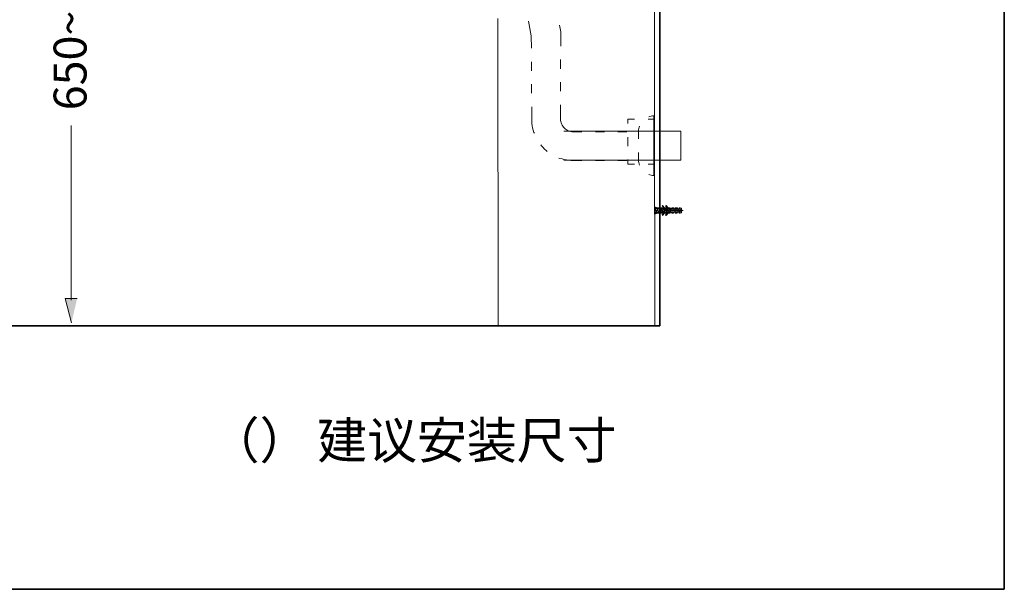
# Model space of a CAD drawing. Units: inches. Extents: x -2444 to 1140, y -1327 to 378.
# Drawn here: x 48 to 1140, y -1225 to -594 of the extents above; entities that cross this region are included whole.
import ezdxf

# ---------------------------------------------------------------- set-up
doc = ezdxf.new("R2010")
doc.units = ezdxf.units.IN
doc.header["$MEASUREMENT"] = 0
doc.layers.add('图层 1', color=7, linetype='Continuous')

msp = doc.modelspace()

# ---------------------------------------------------------------- hatches: boundary and pattern name
at = {"layer": '图层 1'}
msp.add_hatch(color=7, dxfattribs=at).paths.add_polyline_path([(111.4, -903), (98, -903), (105, -930)])

# ---------------------------------------------------------------- linework, layer by layer
at = {"layer": '图层 1', "color": 7, "lineweight": 35}
for points in [[(1140, -1225.4), (-2410.9, -1225.4), (-2410.9, 262.6), (1140, 262.6), (1140, -1225.4)], [(757.9, 37.8), (757.9, -933.3)], [(-1199.4, -933.3), (757.9, -933.3)]]:
    msp.add_lwpolyline(points, dxfattribs=at)
at = {"layer": '图层 1', "color": 7, "lineweight": 9}
for points in [[(751.7, -430.9), (752.2, -932.6)], [(578.4, -932.8), (578.2, -592.2)], [(612.2, -595.2), (615.1, -611.6)], [(646.4, -599.7), (647.9, -607.1)], [(615.1, -611.6), (615.3, -625.3)], [(647.9, -607.1), (647.9, -623.1)], [(615.3, -640.3), (615.3, -650.3)], [(647.6, -638), (647.6, -648.1)], [(615.5, -665.2), (615.5, -675.3)], [(647.6, -663), (647.6, -673)], [(647.6, -688), (647.6, -703.9)], [(615.7, -690.2), (615.7, -703.9)], [(615.7, -703.9), (615.7, -706.4), (615.9, -708.8), (616.3, -711.3), (616.7, -713.8), (617.3, -716.2), (618.2, -718.7), (618.6, -719.7)], [(647.6, -703.9), (647.6, -705.4), (647.9, -706.6), (648.3, -708), (648.7, -709.3), (649.3, -710.5), (650.1, -711.7), (650.9, -712.7), (651.7, -713.8), (652.8, -714.8), (653.8, -715.6), (655, -716.2), (656.3, -716.8), (657.7, -717.2), (658.9, -717.6), (660.3, -717.9), (661.6, -717.9)], [(722.2, -703.9), (729.7, -703.9)], [(722.2, -703.9), (722.2, -708.8)], [(744.7, -703.9), (752.2, -703.9)], [(751.2, -700.4), (749.6, -700.4), (748.2, -700.7), (746.7, -701.1), (745.5, -701.5)], [(751.2, -700.4), (751.2, -766.4)], [(751.2, -717.4), (651.3, -717.4)], [(671.4, -717.9), (661.6, -717.9)], [(696.4, -717.9), (686.5, -717.9)], [(721.1, -717.9), (711.3, -717.9)], [(735.3, -711.7), (734.9, -712.9), (734.4, -714.4), (734.2, -716), (734.2, -717.4)], [(734.2, -717.4), (734.2, -725.8)], [(751.2, -717.4), (781.1, -717.4)], [(781.1, -717.4), (781.1, -749.4)], [(722.2, -723.8), (722.2, -733.8)], [(625.9, -732.6), (626.6, -733.6), (628.4, -735.5), (630, -737.3), (631.9, -738.9), (632.9, -739.7)], [(734.2, -740.8), (734.2, -749.4)], [(645.8, -747.1), (647, -747.5), (649.3, -748.1), (651.7, -748.8), (654.2, -749.2), (656.6, -749.6), (659.1, -749.8), (661.6, -749.8)], [(751.2, -749.4), (651.3, -749.4)], [(661.6, -749.8), (671.4, -749.8)], [(686.5, -749.8), (696.4, -749.8)], [(711.3, -749.8), (721.1, -749.8)], [(722.2, -748.8), (722.2, -753.9)], [(734.2, -749.4), (734.2, -750.8), (734.4, -752.2), (734.9, -753.7), (735.3, -755.1)], [(781.1, -749.4), (751.2, -749.4)], [(729.7, -753.9), (722.2, -753.9)], [(752.2, -753.9), (744.7, -753.9)], [(745.5, -765.3), (746.7, -765.7), (748.2, -766.2), (749.6, -766.4), (751.2, -766.4)], [(752, -801.4), (752, -809.3)], [(755.3, -802.2), (752, -801.4)], [(761, -802.2), (752, -802.2)], [(752, -803), (754.7, -807.5)], [(778.9, -803.6), (752, -803.6)], [(755.3, -805.2), (752, -804.6)], [(755.3, -805.2), (752, -805.9)], [(755.3, -805.2), (752, -805.2)], [(752, -806.9), (752.4, -807.5)], [(778.9, -807.1), (752, -807.1)], [(754.5, -803), (757, -807.5)], [(756.8, -803), (759.4, -807.5)], [(758.6, -806.5), (759, -805.2), (758.6, -804)], [(758.8, -804), (758.6, -804)], [(758.8, -806.5), (758.6, -806.5)], [(758.8, -804), (761.3, -805.2)], [(761.3, -805.4), (758.8, -806.5)], [(759, -803), (761.7, -807.5)], [(760.6, -799.7), (760.3, -800.3)], [(760.3, -800.3), (762.9, -803.2)], [(762.9, -807.3), (760.3, -810.2)], [(760.6, -799.7), (763.1, -802.2)], [(761, -802.2), (761.5, -803.2)], [(761, -804), (763.3, -805.2)], [(762.1, -804), (761, -804)], [(763.3, -805.4), (761, -806.5)], [(762.1, -806.5), (761, -806.5)], [(761, -808.3), (761.5, -807.3)], [(761.3, -805.4), (761.3, -805.2)], [(761.5, -803), (763.9, -807.5)], [(763.1, -803.2), (761.5, -803.2)], [(763.1, -807.3), (761.5, -807.3)], [(762.1, -804), (764.5, -805.2)], [(764.5, -805.4), (762.1, -806.5)], [(763.1, -802.2), (763.1, -803.2)], [(765.1, -802.2), (763.1, -802.2)], [(763.1, -807.3), (763.1, -808.3)], [(763.3, -805.4), (763.5, -805.2), (763.3, -805.2)], [(763.7, -803), (766.2, -807.5)], [(764.8, -799.7), (764.1, -800.3)], [(764.1, -800.3), (767, -803.2)], [(767, -807.3), (764.1, -810.2)], [(764.3, -804), (766.8, -805.2)], [(765.6, -804), (764.3, -804)], [(766.8, -805.4), (764.3, -806.5)], [(765.6, -806.5), (764.3, -806.5)], [(764.5, -805.4), (764.5, -805.2)], [(764.8, -799.7), (767.2, -802.2)], [(765.1, -802.2), (765.6, -803.2)], [(765.1, -808.3), (765.6, -807.3)], [(767.2, -803.2), (765.6, -803.2)], [(765.6, -804), (767.8, -805.2)], [(767.8, -805.4), (765.6, -806.5)], [(767.2, -807.3), (765.6, -807.3)], [(766, -803), (768.6, -807.5)], [(766.8, -805.4), (766.8, -805.2)], [(767.2, -802.2), (767.2, -803.2)], [(769, -802.2), (767.2, -802.2)], [(767.2, -807.3), (767.2, -808.3)], [(767.6, -804), (770.1, -805.2)], [(768.8, -804), (767.6, -804)], [(770.1, -805.4), (767.6, -806.5)], [(768.8, -806.5), (767.6, -806.5)], [(767.8, -805.4), (768, -805.2), (767.8, -805.2)], [(768.2, -803), (770.9, -807.5)], [(768.8, -804), (771.1, -805)], [(771.1, -805.4), (768.8, -806.5)], [(769, -802.2), (769.6, -803.2)], [(769, -808.3), (769.6, -807.3)], [(771.1, -803.2), (769.6, -803.2)], [(771.1, -807.3), (769.6, -807.3)], [(770.1, -805.4), (770.1, -805.2)], [(770.7, -803), (773.1, -807.5)], [(771.1, -802.2), (771.1, -803.2)], [(772.9, -802.2), (771.1, -802.2)], [(781.9, -805), (771.1, -805)], [(781.9, -805.4), (771.1, -805.4)], [(771.1, -807.3), (771.1, -808.3)], [(772.9, -802.2), (773.7, -803.6)], [(772.9, -803), (775.4, -807.5)], [(772.9, -808.3), (773.7, -806.9)], [(775, -803.6), (773.7, -803.6)], [(775, -806.9), (773.7, -806.9)], [(777, -802.2), (775, -802.2)], [(775, -802.2), (775, -803.6)], [(775, -806.9), (775, -808.3)], [(775.2, -803), (777.8, -807.5)], [(777, -802.2), (777.8, -803.6)], [(777, -808.3), (777.8, -806.9)], [(777.4, -803), (779.9, -807.3)], [(779.1, -803.6), (777.8, -803.6)], [(779.1, -806.9), (777.8, -806.9)], [(783.8, -805.2), (778.9, -803.6)], [(783.8, -805.2), (778.9, -807.1)], [(779.1, -802.2), (779.1, -803.6)], [(780.5, -802.2), (779.1, -802.2)], [(779.1, -806.9), (779.1, -808.3)], [(780.1, -803.4), (781.7, -806.5)], [(781.9, -802.8), (780.5, -802.2)], [(780.5, -802.2), (780.5, -805)], [(780.5, -805.4), (780.5, -808.3)], [(781.9, -807.7), (780.5, -808.3)], [(781.9, -802.8), (781.9, -805)], [(781.9, -805.4), (781.9, -807.7)], [(761, -808.3), (752, -808.3)], [(755.3, -808.3), (752, -809.3)], [(760.3, -810.2), (760.6, -810.8)], [(763.1, -808.3), (760.6, -810.8)], [(765.1, -808.3), (763.1, -808.3)], [(764.1, -810.2), (764.8, -810.8)], [(767.2, -808.3), (764.8, -810.8)], [(769, -808.3), (767.2, -808.3)], [(772.9, -808.3), (771.1, -808.3)], [(777, -808.3), (775, -808.3)], [(780.5, -808.3), (779.1, -808.3)], [(578.4, -932.8), (578.7, -933), (578.7, -933.2), (578.9, -933.2), (579.1, -933.2)], [(599.9, -933.2), (579.1, -933.2)], [(751.7, -933.2), (599.9, -933.2)], [(751.7, -933.2), (751.8, -933), (752, -933), (752, -932.8), (752.2, -932.6)]]:
    msp.add_lwpolyline(points, dxfattribs=at)
at = {"layer": '图层 1', "color": 7, "lineweight": 5}
msp.add_lwpolyline([(104.7, -710.9), (104.7, -904.7)], dxfattribs=at)
at = {"layer": '图层 1', "color": 7, "lineweight": 0}
msp.add_lwpolyline([(111.4, -903), (98, -903), (105, -930)], dxfattribs=at)

# ---------------------------------------------------------------- texts
at = {"layer": '图层 1', "color": 7, "insert": (121.8, -694.2), "char_height": 36.507, "attachment_point": 7, "rotation": 90}
msp.add_mtext('{\\fArial|b0|i0|c0|p34;650\\fArial|b0|i0|c161|p34;~\\fArial|b0|i0|c0|p34;800}', dxfattribs=at)
at = {"layer": '图层 1', "color": 7, "char_height": 40.563, "attachment_point": 7}
for s, insert in [('\\fSimHei|b0|i0|c0|p34;\\W1;（）', (258.4, -1080.4)), ('\\fSimHei|b0|i0|c0|p34;\\W1;建议安装尺寸', (377.7, -1080.4))]:
    msp.add_mtext(s, dxfattribs=dict(at, insert=insert))

doc.saveas('drawing.dxf')
